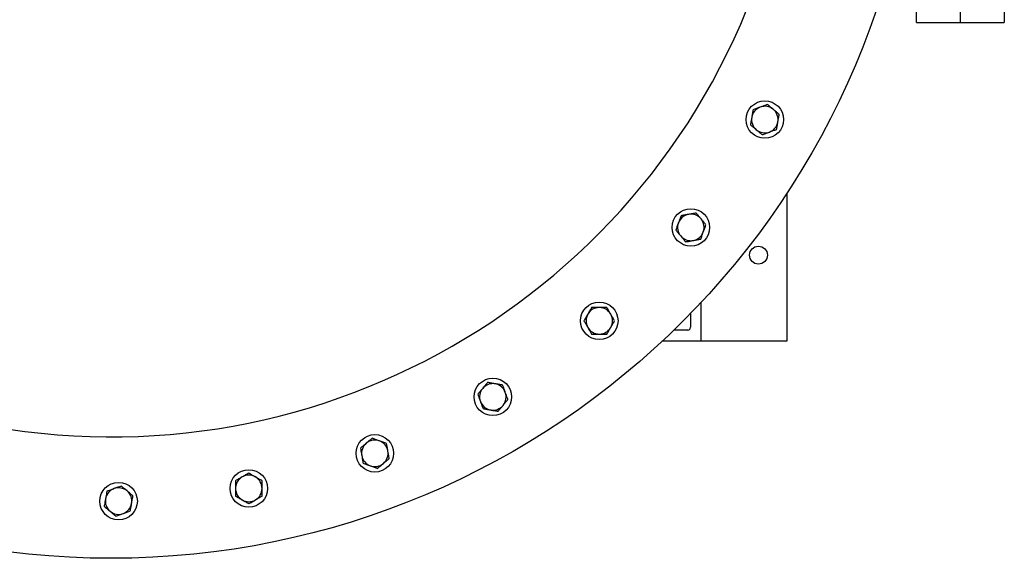
# Model space of a CAD drawing. Units: inches. Extents: x 0.1 to 16.9, y 0.1 to 10.9.
# Drawn here: x 5 to 6, y 7.5 to 8.1 of the extents above; entities that cross this region are included whole.
import ezdxf

# ---------------------------------------------------------------- set-up
doc = ezdxf.new("R2010")
doc.units = ezdxf.units.IN
doc.header["$MEASUREMENT"] = 0
doc.linetypes.add('SLD-Solid', pattern=[0])

msp = doc.modelspace()

# ---------------------------------------------------------------- linework, layer by layer
at = {"color": 7, "linetype": 'SLD-Solid', "lineweight": 25}
for p, q in [((5.98687, 8.67056), (5.98687, 8.07681)), ((6.03493, 8.67056), (6.03493, 8.07681)), ((5.93881, 8.07681), (5.93881, 8.3042)), ((5.93881, 8.07681), (5.98687, 8.07681)), ((5.98687, 8.07681), (6.03493, 8.07681)), ((5.79749, 7.72868), (5.79749, 7.89035)), ((5.70374, 7.72868), (5.70374, 7.77091)), ((5.69202, 7.75861), (5.69202, 7.74353)), ((5.68889, 7.7404), (5.67381, 7.7404)), ((5.66151, 7.72868), (5.70374, 7.72868)), ((5.70374, 7.72868), (5.79749, 7.72868))]:
    msp.add_line(p, q, dxfattribs=at)
for centre, radius in [((5.05874, 8.37368), 0.88281), ((5.7732, 7.97064), 0.0205), ((5.69236, 7.85269), 0.0205), ((5.76624, 7.82243), 0.00977), ((5.59227, 7.75058), 0.0205), ((5.47596, 7.6674), 0.0205), ((5.34698, 7.60568), 0.0205), ((5.20924, 7.56729), 0.0205), ((5.06692, 7.55341), 0.0205)]:
    msp.add_circle(centre, radius, dxfattribs=at)
for centre, radius, start, end in [((5.05874, 8.37368), 0.75, 90.57177, 344.75682), ((5.7732, 7.97064), 0.0145, 50, 110), ((5.7732, 7.97064), 0.0145, 110, 170), ((5.7732, 7.97064), 0.0145, 350, 50), ((5.7732, 7.97064), 0.0145, 170, 230), ((5.7732, 7.97064), 0.0145, 290, 350), ((5.7732, 7.97064), 0.0145, 230, 290), ((5.69236, 7.85269), 0.0145, 100, 160), ((5.69236, 7.85269), 0.0145, 40, 100), ((5.69236, 7.85269), 0.0145, 160, 220), ((5.69236, 7.85269), 0.0145, 340, 40), ((5.69236, 7.85269), 0.0145, 280, 340), ((5.69236, 7.85269), 0.0145, 220, 280), ((5.59227, 7.75058), 0.0145, 90, 150), ((5.59227, 7.75058), 0.0145, 30, 90), ((5.59227, 7.75058), 0.0145, 150, 210), ((5.59227, 7.75058), 0.0145, 330, 30), ((5.59227, 7.75058), 0.0145, 210, 270), ((5.59227, 7.75058), 0.0145, 270, 330), ((5.68889, 7.74353), 0.00312, 270, 0), ((5.47596, 7.6674), 0.0145, 140, 200), ((5.47596, 7.6674), 0.0145, 80, 140), ((5.47596, 7.6674), 0.0145, 20, 80), ((5.47596, 7.6674), 0.0145, 200, 260), ((5.47596, 7.6674), 0.0145, 320, 20), ((5.47596, 7.6674), 0.0145, 260, 320), ((5.34698, 7.60568), 0.0145, 70, 130), ((5.34698, 7.60568), 0.0145, 10, 70), ((5.34698, 7.60568), 0.0145, 130, 190), ((5.34698, 7.60568), 0.0145, 310, 10), ((5.34698, 7.60568), 0.0145, 190, 250), ((5.34698, 7.60568), 0.0145, 250, 310), ((5.20924, 7.56729), 0.0145, 120, 180), ((5.20924, 7.56729), 0.0145, 60, 120), ((5.20924, 7.56729), 0.0145, 0, 60), ((5.06692, 7.55341), 0.0145, 110, 170), ((5.06692, 7.55341), 0.0145, 50, 110), ((5.20924, 7.56729), 0.0145, 180, 240), ((5.20924, 7.56729), 0.0145, 300, 0), ((5.06692, 7.55341), 0.0145, 170, 230), ((5.06692, 7.55341), 0.0145, 350, 50), ((5.20924, 7.56729), 0.0145, 240, 300), ((5.06692, 7.55341), 0.0145, 290, 350), ((5.06692, 7.55341), 0.0145, 230, 290)]:
    msp.add_arc(centre, radius, start, end, dxfattribs=at)
for points, knots in [([(5.77611, 7.98712), (5.77483, 7.98666), (5.77226, 7.98572), (5.76959, 7.98475), (5.76825, 7.98426)], [0, 0, 0, 0, 0.495458, 1, 1, 1, 1]), ([(5.78253, 7.98174), (5.78204, 7.98215), (5.78072, 7.98325), (5.77857, 7.98506), (5.77693, 7.98643), (5.77611, 7.98712)], [0, 0, 0, 0, 0.2215774, 0.6085104, 1, 1, 1, 1]), ([(5.76038, 7.9814), (5.76014, 7.98006), (5.75967, 7.97736), (5.75917, 7.97456), (5.75893, 7.97315)], [0, 0, 0, 0, 0.495458, 1, 1, 1, 1]), ([(5.76825, 7.98426), (5.76806, 7.98419), (5.76665, 7.98368), (5.76398, 7.98271), (5.76159, 7.98184), (5.76038, 7.9814)], [0, 0, 0, 0, 0.07009809, 0.53078859, 1, 1, 1, 1]), ([(5.78894, 7.97636), (5.78852, 7.97671), (5.78728, 7.97776), (5.78514, 7.97955), (5.7834, 7.98101), (5.78253, 7.98174)], [0, 0, 0, 0, 0.197911, 0.5962433, 1, 1, 1, 1]), ([(5.78748, 7.96812), (5.78752, 7.96831), (5.78778, 7.96979), (5.78827, 7.97258), (5.78871, 7.97509), (5.78894, 7.97636)], [0, 0, 0, 0, 0.0700981, 0.5307886, 1, 1, 1, 1]), ([(5.75893, 7.97315), (5.75889, 7.97296), (5.75863, 7.97148), (5.75814, 7.96869), (5.75769, 7.96618), (5.75747, 7.96491)], [0, 0, 0, 0, 0.0700981, 0.5307886, 1, 1, 1, 1]), ([(5.75747, 7.96491), (5.75828, 7.96423), (5.75992, 7.96286), (5.76207, 7.96105), (5.7634, 7.95993), (5.76388, 7.95953)], [0, 0, 0, 0, 0.3872996, 0.7784221, 1, 1, 1, 1]), ([(5.78603, 7.95987), (5.78627, 7.96121), (5.78674, 7.96391), (5.78724, 7.96671), (5.78748, 7.96812)], [0, 0, 0, 0, 0.495458, 1, 1, 1, 1]), ([(5.76388, 7.95953), (5.76475, 7.9588), (5.76649, 7.95734), (5.76862, 7.95555), (5.76988, 7.95449), (5.7703, 7.95415)], [0, 0, 0, 0, 0.39795736, 0.80208951, 1, 1, 1, 1]), ([(5.7703, 7.95415), (5.77158, 7.95461), (5.77415, 7.95555), (5.77682, 7.95652), (5.77816, 7.95701)], [0, 0, 0, 0, 0.49545796, 1, 1, 1, 1]), ([(5.77816, 7.95701), (5.77835, 7.95708), (5.77976, 7.95759), (5.78243, 7.95856), (5.78482, 7.95943), (5.78603, 7.95987)], [0, 0, 0, 0, 0.07009809, 0.53078859, 1, 1, 1, 1]), ([(5.68984, 7.86697), (5.68965, 7.86694), (5.68817, 7.86668), (5.68538, 7.86618), (5.68287, 7.86574), (5.6816, 7.86552)], [0, 0, 0, 0, 0.0700981, 0.5307886, 1, 1, 1, 1]), ([(5.69809, 7.86843), (5.69675, 7.86819), (5.69405, 7.86771), (5.69125, 7.86722), (5.68984, 7.86697)], [0, 0, 0, 0, 0.49545796, 1, 1, 1, 1]), ([(5.70347, 7.86201), (5.70307, 7.86249), (5.70196, 7.86381), (5.70015, 7.86597), (5.69878, 7.8676), (5.69809, 7.86843)], [0, 0, 0, 0, 0.2215774, 0.6085104, 1, 1, 1, 1]), ([(5.67874, 7.85765), (5.67867, 7.85746), (5.67815, 7.85605), (5.67719, 7.85339), (5.67631, 7.85099), (5.67587, 7.84978)], [0, 0, 0, 0, 0.0700981, 0.5307886, 1, 1, 1, 1]), ([(5.6816, 7.86552), (5.68113, 7.86424), (5.6802, 7.86166), (5.67923, 7.859), (5.67874, 7.85765)], [0, 0, 0, 0, 0.495458, 1, 1, 1, 1]), ([(5.70885, 7.8556), (5.7085, 7.85601), (5.70746, 7.85726), (5.70567, 7.8594), (5.70421, 7.86114), (5.70347, 7.86201)], [0, 0, 0, 0, 0.19791103, 0.59624332, 1, 1, 1, 1]), ([(5.70599, 7.84773), (5.70606, 7.84792), (5.70657, 7.84933), (5.70754, 7.85199), (5.70841, 7.85439), (5.70885, 7.8556)], [0, 0, 0, 0, 0.0700981, 0.5307886, 1, 1, 1, 1]), ([(5.67587, 7.84978), (5.67656, 7.84897), (5.67793, 7.84734), (5.67974, 7.84518), (5.68085, 7.84385), (5.68125, 7.84337)], [0, 0, 0, 0, 0.3872996, 0.7784221, 1, 1, 1, 1]), ([(5.70312, 7.83987), (5.70359, 7.84114), (5.70453, 7.84372), (5.7055, 7.84639), (5.70599, 7.84773)], [0, 0, 0, 0, 0.495458, 1, 1, 1, 1]), ([(5.68125, 7.84337), (5.68198, 7.84251), (5.68344, 7.84077), (5.68523, 7.83863), (5.68629, 7.83737), (5.68664, 7.83696)], [0, 0, 0, 0, 0.3979574, 0.8020895, 1, 1, 1, 1]), ([(5.68664, 7.83696), (5.68797, 7.83719), (5.69068, 7.83767), (5.69347, 7.83816), (5.69488, 7.83841)], [0, 0, 0, 0, 0.49545796, 1, 1, 1, 1]), ([(5.69488, 7.83841), (5.69508, 7.83845), (5.69656, 7.83871), (5.69935, 7.8392), (5.70186, 7.83964), (5.70312, 7.83987)], [0, 0, 0, 0, 0.0700981, 0.5307886, 1, 1, 1, 1]), ([(5.5839, 7.76508), (5.58322, 7.7639), (5.58184, 7.76153), (5.58043, 7.75907), (5.57971, 7.75783)], [0, 0, 0, 0, 0.495458, 1, 1, 1, 1]), ([(5.59227, 7.76508), (5.59207, 7.76508), (5.59057, 7.76508), (5.58773, 7.76508), (5.58518, 7.76508), (5.5839, 7.76508)], [0, 0, 0, 0, 0.0700981, 0.5307886, 1, 1, 1, 1]), ([(5.60064, 7.76508), (5.59928, 7.76508), (5.59654, 7.76508), (5.5937, 7.76508), (5.59227, 7.76508)], [0, 0, 0, 0, 0.49545796, 1, 1, 1, 1]), ([(5.60482, 7.75783), (5.60451, 7.75837), (5.60365, 7.75987), (5.60224, 7.7623), (5.60117, 7.76415), (5.60064, 7.76508)], [0, 0, 0, 0, 0.22157741, 0.60851043, 1, 1, 1, 1]), ([(5.57971, 7.75783), (5.57961, 7.75766), (5.57886, 7.75636), (5.57744, 7.7539), (5.57617, 7.75169), (5.57552, 7.75058)], [0, 0, 0, 0, 0.07009809, 0.53078859, 1, 1, 1, 1]), ([(5.57552, 7.75058), (5.57605, 7.74966), (5.57712, 7.74781), (5.57853, 7.74538), (5.5794, 7.74387), (5.57971, 7.74333)], [0, 0, 0, 0, 0.3872996, 0.7784221, 1, 1, 1, 1]), ([(5.60901, 7.75058), (5.60874, 7.75105), (5.60793, 7.75246), (5.60653, 7.75487), (5.6054, 7.75684), (5.60482, 7.75783)], [0, 0, 0, 0, 0.197911, 0.5962433, 1, 1, 1, 1]), ([(5.60482, 7.74333), (5.60492, 7.7435), (5.60568, 7.7448), (5.60709, 7.74726), (5.60837, 7.74946), (5.60901, 7.75058)], [0, 0, 0, 0, 0.0700981, 0.5307886, 1, 1, 1, 1]), ([(5.57971, 7.74333), (5.58027, 7.74235), (5.58141, 7.74038), (5.5828, 7.73797), (5.58363, 7.73655), (5.5839, 7.73608)], [0, 0, 0, 0, 0.3979574, 0.8020895, 1, 1, 1, 1]), ([(5.60064, 7.73608), (5.60132, 7.73726), (5.60269, 7.73963), (5.60411, 7.74209), (5.60482, 7.74333)], [0, 0, 0, 0, 0.495458, 1, 1, 1, 1]), ([(5.5839, 7.73608), (5.58526, 7.73608), (5.588, 7.73608), (5.59084, 7.73608), (5.59227, 7.73608)], [0, 0, 0, 0, 0.49545796, 1, 1, 1, 1]), ([(5.59227, 7.73608), (5.59247, 7.73608), (5.59397, 7.73608), (5.5968, 7.73608), (5.59935, 7.73608), (5.60064, 7.73608)], [0, 0, 0, 0, 0.0700981, 0.5307886, 1, 1, 1, 1]), ([(5.46485, 7.67672), (5.46473, 7.67657), (5.46376, 7.67542), (5.46194, 7.67325), (5.4603, 7.67129), (5.45947, 7.67031)], [0, 0, 0, 0, 0.0700981, 0.5307886, 1, 1, 1, 1]), ([(5.47023, 7.68313), (5.46936, 7.68209), (5.4676, 7.67999), (5.46577, 7.67782), (5.46485, 7.67672)], [0, 0, 0, 0, 0.49545796, 1, 1, 1, 1]), ([(5.47848, 7.68168), (5.47828, 7.68171), (5.4768, 7.68197), (5.47401, 7.68247), (5.4715, 7.68291), (5.47023, 7.68313)], [0, 0, 0, 0, 0.0700981, 0.5307886, 1, 1, 1, 1]), ([(5.48672, 7.68022), (5.48538, 7.68046), (5.48268, 7.68094), (5.47989, 7.68143), (5.47848, 7.68168)], [0, 0, 0, 0, 0.49545796, 1, 1, 1, 1]), ([(5.48959, 7.67236), (5.48937, 7.67295), (5.48878, 7.67457), (5.48782, 7.67721), (5.48709, 7.67922), (5.48672, 7.68022)], [0, 0, 0, 0, 0.2215774, 0.6085104, 1, 1, 1, 1]), ([(5.45947, 7.67031), (5.45983, 7.66931), (5.46056, 7.66731), (5.46153, 7.66466), (5.46212, 7.66303), (5.46234, 7.66244)], [0, 0, 0, 0, 0.3872996, 0.7784221, 1, 1, 1, 1]), ([(5.46234, 7.66244), (5.46272, 7.66138), (5.4635, 7.65924), (5.46445, 7.65662), (5.46501, 7.65508), (5.4652, 7.65457)], [0, 0, 0, 0, 0.3979574, 0.8020895, 1, 1, 1, 1]), ([(5.48707, 7.65808), (5.4872, 7.65823), (5.48816, 7.65938), (5.48998, 7.66155), (5.49162, 7.66351), (5.49245, 7.66449)], [0, 0, 0, 0, 0.0700981, 0.5307886, 1, 1, 1, 1]), ([(5.49245, 7.66449), (5.49226, 7.665), (5.49171, 7.66653), (5.49075, 7.66915), (5.48998, 7.67128), (5.48959, 7.67236)], [0, 0, 0, 0, 0.197911, 0.5962433, 1, 1, 1, 1]), ([(5.4652, 7.65457), (5.46654, 7.65434), (5.46924, 7.65386), (5.47203, 7.65337), (5.47344, 7.65312)], [0, 0, 0, 0, 0.495458, 1, 1, 1, 1]), ([(5.47344, 7.65312), (5.47364, 7.65308), (5.47512, 7.65282), (5.47791, 7.65233), (5.48042, 7.65189), (5.48169, 7.65167)], [0, 0, 0, 0, 0.0700981, 0.5307886, 1, 1, 1, 1]), ([(5.48169, 7.65167), (5.48256, 7.65271), (5.48433, 7.65481), (5.48615, 7.65698), (5.48707, 7.65808)], [0, 0, 0, 0, 0.49545796, 1, 1, 1, 1]), ([(5.34407, 7.62217), (5.34303, 7.62129), (5.34093, 7.61953), (5.33875, 7.61771), (5.33766, 7.61679)], [0, 0, 0, 0, 0.495458, 1, 1, 1, 1]), ([(5.35194, 7.6193), (5.35175, 7.61937), (5.35034, 7.61989), (5.34768, 7.62085), (5.34528, 7.62173), (5.34407, 7.62217)], [0, 0, 0, 0, 0.0700981, 0.5307886, 1, 1, 1, 1]), ([(5.3598, 7.61644), (5.35853, 7.61691), (5.35595, 7.61784), (5.35328, 7.61881), (5.35194, 7.6193)], [0, 0, 0, 0, 0.495458, 1, 1, 1, 1]), ([(5.33766, 7.61679), (5.33751, 7.61666), (5.33635, 7.61569), (5.33418, 7.61387), (5.33223, 7.61223), (5.33124, 7.6114)], [0, 0, 0, 0, 0.0700981, 0.5307886, 1, 1, 1, 1]), ([(5.33124, 7.6114), (5.33143, 7.61036), (5.3318, 7.60826), (5.33229, 7.60549), (5.33259, 7.60378), (5.3327, 7.60316)], [0, 0, 0, 0, 0.38729964, 0.77842214, 1, 1, 1, 1]), ([(5.36126, 7.6082), (5.36115, 7.60881), (5.36085, 7.61051), (5.36036, 7.61328), (5.35999, 7.61538), (5.3598, 7.61644)], [0, 0, 0, 0, 0.22157741, 0.60851043, 1, 1, 1, 1]), ([(5.36271, 7.59995), (5.36262, 7.60048), (5.36233, 7.60209), (5.36185, 7.60483), (5.36146, 7.60707), (5.36126, 7.6082)], [0, 0, 0, 0, 0.197911, 0.5962433, 1, 1, 1, 1]), ([(5.3327, 7.60316), (5.33289, 7.60205), (5.33329, 7.59981), (5.33377, 7.59707), (5.33406, 7.59545), (5.33415, 7.59492)], [0, 0, 0, 0, 0.3979574, 0.8020895, 1, 1, 1, 1]), ([(5.3563, 7.59457), (5.35645, 7.5947), (5.3576, 7.59566), (5.35977, 7.59749), (5.36173, 7.59912), (5.36271, 7.59995)], [0, 0, 0, 0, 0.0700981, 0.5307886, 1, 1, 1, 1]), ([(5.33415, 7.59492), (5.33543, 7.59445), (5.33801, 7.59351), (5.34067, 7.59254), (5.34202, 7.59205)], [0, 0, 0, 0, 0.49545796, 1, 1, 1, 1]), ([(5.34202, 7.59205), (5.3422, 7.59198), (5.34362, 7.59147), (5.34628, 7.5905), (5.34868, 7.58963), (5.34988, 7.58919)], [0, 0, 0, 0, 0.07009809, 0.53078859, 1, 1, 1, 1]), ([(5.34988, 7.58919), (5.35093, 7.59006), (5.35303, 7.59183), (5.3552, 7.59365), (5.3563, 7.59457)], [0, 0, 0, 0, 0.49545796, 1, 1, 1, 1]), ([(5.20199, 7.57985), (5.20181, 7.57975), (5.20051, 7.579), (5.19806, 7.57758), (5.19585, 7.57631), (5.19474, 7.57566)], [0, 0, 0, 0, 0.07009809, 0.53078859, 1, 1, 1, 1]), ([(5.20924, 7.58404), (5.20806, 7.58336), (5.20568, 7.58198), (5.20323, 7.58057), (5.20199, 7.57985)], [0, 0, 0, 0, 0.495458, 1, 1, 1, 1]), ([(5.21649, 7.57985), (5.21631, 7.57995), (5.21501, 7.5807), (5.21256, 7.58212), (5.21035, 7.58339), (5.20924, 7.58404)], [0, 0, 0, 0, 0.0700981, 0.5307886, 1, 1, 1, 1]), ([(5.22374, 7.57566), (5.22256, 7.57634), (5.22018, 7.57772), (5.21773, 7.57914), (5.21649, 7.57985)], [0, 0, 0, 0, 0.49545796, 1, 1, 1, 1]), ([(5.06196, 7.56704), (5.06178, 7.56697), (5.06036, 7.56645), (5.0577, 7.56548), (5.05531, 7.56461), (5.0541, 7.56417)], [0, 0, 0, 0, 0.0700981, 0.5307886, 1, 1, 1, 1]), ([(5.06983, 7.5699), (5.06855, 7.56943), (5.06597, 7.5685), (5.06331, 7.56753), (5.06196, 7.56704)], [0, 0, 0, 0, 0.49545796, 1, 1, 1, 1]), ([(5.07624, 7.56452), (5.07609, 7.56465), (5.07494, 7.56561), (5.07277, 7.56743), (5.07081, 7.56907), (5.06983, 7.5699)], [0, 0, 0, 0, 0.07009809, 0.53078859, 1, 1, 1, 1]), ([(5.19474, 7.57566), (5.19474, 7.5746), (5.19474, 7.57247), (5.19474, 7.56966), (5.19474, 7.56792), (5.19474, 7.56729)], [0, 0, 0, 0, 0.3872996, 0.7784221, 1, 1, 1, 1]), ([(5.19474, 7.56729), (5.19474, 7.56617), (5.19474, 7.56389), (5.19474, 7.56111), (5.19474, 7.55946), (5.19474, 7.55892)], [0, 0, 0, 0, 0.39795736, 0.80208951, 1, 1, 1, 1]), ([(5.22374, 7.56729), (5.22374, 7.56792), (5.22374, 7.56964), (5.22374, 7.57246), (5.22374, 7.57459), (5.22374, 7.57566)], [0, 0, 0, 0, 0.2215774, 0.6085104, 1, 1, 1, 1]), ([(5.22374, 7.55892), (5.22374, 7.55946), (5.22374, 7.56109), (5.22374, 7.56388), (5.22374, 7.56615), (5.22374, 7.56729)], [0, 0, 0, 0, 0.19791103, 0.59624332, 1, 1, 1, 1]), ([(5.05264, 7.55593), (5.05245, 7.55482), (5.05205, 7.55258), (5.05157, 7.54983), (5.05128, 7.54822), (5.05119, 7.54768)], [0, 0, 0, 0, 0.3979574, 0.8020895, 1, 1, 1, 1]), ([(5.0541, 7.56417), (5.05391, 7.56313), (5.05354, 7.56103), (5.05305, 7.55825), (5.05275, 7.55655), (5.05264, 7.55593)], [0, 0, 0, 0, 0.38729964, 0.77842214, 1, 1, 1, 1]), ([(5.08266, 7.55914), (5.08161, 7.56001), (5.07951, 7.56177), (5.07734, 7.5636), (5.07624, 7.56452)], [0, 0, 0, 0, 0.49545796, 1, 1, 1, 1]), ([(5.0812, 7.55089), (5.08131, 7.55151), (5.08161, 7.55321), (5.0821, 7.55598), (5.08247, 7.55808), (5.08266, 7.55914)], [0, 0, 0, 0, 0.2215774, 0.6085104, 1, 1, 1, 1]), ([(5.19474, 7.55892), (5.19591, 7.55824), (5.19829, 7.55687), (5.20075, 7.55545), (5.20199, 7.55474)], [0, 0, 0, 0, 0.495458, 1, 1, 1, 1]), ([(5.20199, 7.55474), (5.20216, 7.55464), (5.20346, 7.55389), (5.20591, 7.55247), (5.20812, 7.55119), (5.20924, 7.55055)], [0, 0, 0, 0, 0.0700981, 0.5307886, 1, 1, 1, 1]), ([(5.20924, 7.55055), (5.21041, 7.55123), (5.21279, 7.5526), (5.21525, 7.55402), (5.21649, 7.55474)], [0, 0, 0, 0, 0.49545796, 1, 1, 1, 1]), ([(5.21649, 7.55474), (5.21666, 7.55484), (5.21796, 7.55559), (5.22041, 7.557), (5.22262, 7.55828), (5.22374, 7.55892)], [0, 0, 0, 0, 0.0700981, 0.5307886, 1, 1, 1, 1]), ([(5.05119, 7.54768), (5.05223, 7.54681), (5.05433, 7.54505), (5.05651, 7.54322), (5.0576, 7.5423)], [0, 0, 0, 0, 0.495458, 1, 1, 1, 1]), ([(5.07975, 7.54265), (5.07984, 7.54318), (5.08012, 7.54478), (5.08061, 7.54753), (5.081, 7.54977), (5.0812, 7.55089)], [0, 0, 0, 0, 0.19791103, 0.59624332, 1, 1, 1, 1]), ([(5.0576, 7.5423), (5.05775, 7.54217), (5.0589, 7.54121), (5.06107, 7.53939), (5.06303, 7.53775), (5.06401, 7.53692)], [0, 0, 0, 0, 0.0700981, 0.5307886, 1, 1, 1, 1]), ([(5.06401, 7.53692), (5.06529, 7.53739), (5.06787, 7.53832), (5.07054, 7.5393), (5.07188, 7.53978)], [0, 0, 0, 0, 0.495458, 1, 1, 1, 1]), ([(5.07188, 7.53978), (5.07207, 7.53985), (5.07348, 7.54037), (5.07614, 7.54134), (5.07854, 7.54221), (5.07975, 7.54265)], [0, 0, 0, 0, 0.0700981, 0.5307886, 1, 1, 1, 1])]:
    msp.add_open_spline(points, degree=3, knots=knots, dxfattribs=at)

doc.saveas('drawing.dxf')
